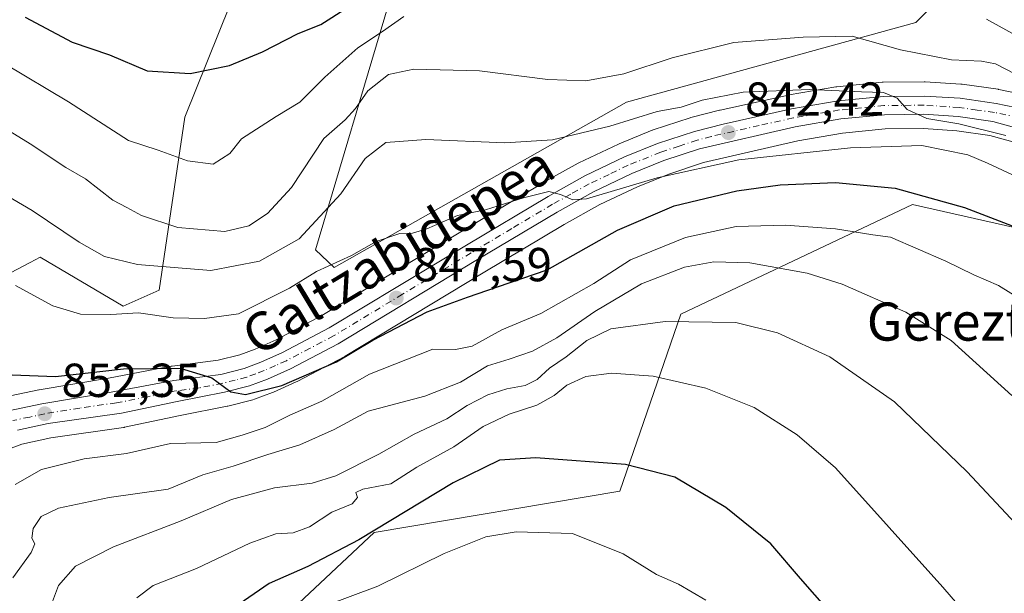
# Model space of a CAD drawing. Units: metres. Extents: x 644534 to 647995, y 4750773 to 4753159.
# Drawn here: x 645443 to 645649, y 4752569 to 4752689 of the extents above; entities that cross this region are included whole.
import ezdxf
from ezdxf.enums import TextEntityAlignment as Align

# ---------------------------------------------------------------- set-up
doc = ezdxf.new("R2010")
doc.units = ezdxf.units.M
doc.header["$MEASUREMENT"] = 0
doc.linetypes.add('DGN Style 4', pattern=[2.638475, 1.318413, -0.659207, 0.001648, -0.659207])
for name, color, linetype, lineweight in [('Arbolado forestal CxS', 92, 'Continuous', 0), ('Carretera de calzada única Cxs', 7, 'Continuous', 13), ('Carretera de calzada única eje', 7, 'DGN Style 4', 0), ('Curva de nivel maestra', 30, 'Continuous', 30), ('Curva de nivel normal', 30, 'Continuous', 0), ('Núcleo urbano CxS', 7, 'Continuous', 0), ('Prado CxS', 92, 'Continuous', 0), ('Punto de cota en terreno', 7, 'Continuous', 0), ('Rótulo de punto de cota en terreno', 7, 'Continuous', 0), ('Texto cartográfico', 7, 'Continuous', 0)]:
    doc.layers.add(name, color=color, linetype=linetype, lineweight=lineweight)
doc.styles.add('Style-Arial', font='txt')

# ---------------------------------------------------------------- blocks, each defined once
blk = doc.blocks.new('*U17')
at = {"layer": 'Arbolado forestal CxS', "color": 92, "linetype": 'Continuous', "lineweight": 0}
for points in [[(645658.3045, 4752672.6265, 835.708), (645648.1245, 4752674.7565, 837.1045), (645648.0311, 4752674.7745, 837.1116), (645647.9349, 4752674.7899, 837.1209), (645640.3849, 4752675.8699, 837.0653), (645640.1437, 4752675.8945, 837.0623), (645632.6438, 4752676.3545, 837.2923), (645632.4443, 4752676.3601, 837.3069), (645623.8585, 4752676.2699, 838.045), (645623.6001, 4752676.2561, 838.0588), (645614.1301, 4752675.3361, 838.7014), (645613.9104, 4752675.3065, 838.7303), (645604.1047, 4752673.6155, 840.0834), (645603.9757, 4752673.5901, 840.1108), (645589.6057, 4752670.4301, 839.9879), (645589.5043, 4752670.4059, 839.9926), (645583.5043, 4752668.8659, 840.3855), (645583.3113, 4752668.8095, 840.4014), (645575.5413, 4752666.2495, 840.7709), (645575.4541, 4752666.2191, 840.7583), (645575.3528, 4752666.1803, 840.7458), (645568.4227, 4752663.3703, 840.8532), (645568.2597, 4752663.2983, 840.8689), (645559.9697, 4752659.3483, 841.9938), (645559.7943, 4752659.2577, 842.0096), (645552.0271, 4752654.9079, 842.8767), (645551.9747, 4752654.8775, 842.8867), (645534.8269, 4752644.6627, 845.068), (645506.0727, 4752627.2927, 847.5169), (645496.4471, 4752622.2093, 847.6186), (645492.0721, 4752620.2575, 847.4484), (645488.8095, 4752619.0363, 847.9048), (645484.3062, 4752617.8825, 848.6089), (645474.6009, 4752616.6461, 848.5737), (645474.4386, 4752616.6207, 848.5838), (645461.2952, 4752614.1141, 850.1385), (645446.7557, 4752611.7173, 850.6547), (645446.6475, 4752611.6969, 850.6622), (645440.6609, 4752610.4483, 851.2492)], [(645440.6821, 4752636.2215, 844.3839), (645444.8191, 4752638.4273, 842.9393), (645446.9461, 4752639.5613, 842.2364), (645464.3627, 4752629.2231, 843.347), (645471.8963, 4752632.5959, 841.5147), (645477.3073, 4752668.9353, 826.6658), (645486.7785, 4752692.5807, 820.7242), (645508.5387, 4752713.0739, 818.5358), (645520.0593, 4752707.9507, 818.9731), (645520.0589, 4752692.5801, 826.3041), (645504.7031, 4752641.0769, 840.4566), (645508.6099, 4752637.3701, 843.5237), (645569.9787, 4752672.0855, 836.2686), (645630.6599, 4752688.8107, 832.0284), (645637.6649, 4752695.8195, 829.4222), (645574.6749, 4752734.9953, 821.5), (645534.0983, 4752756.7917, 825.5386), (645497.1879, 4752759.6333, 824.1973), (645477.8203, 4752760.4667, 822.1577), (645458.6195, 4752757.9051, 819.3072), (645429.1797, 4752783.5233, 816.1953)], [(645759.7405, 4752553.7847, 855.047), (645744.6599, 4752596.5723, 845.7083), (645732.4003, 4752610.9173, 844.6088), (645724.7199, 4752630.1309, 841.4948), (645720.8805, 4752642.9397, 839.5408), (645710.5287, 4752644.5333, 841.0468), (645704.2405, 4752645.5013, 841.7041), (645697.8405, 4752635.2545, 846.5163), (645630.0001, 4752650.6265, 850.6573), (645581.3595, 4752627.5719, 863.1797), (645568.5577, 4752590.4269, 876.0104), (645517.0365, 4752581.7067, 872.5517), (645485.3563, 4752552.0031, 875.4129)], [(645438.3233, 4752598.5459, 853.1764), (645443.0541, 4752600.2937, 852.8128), (645449.1512, 4752601.6253, 852.5006), (645464.4503, 4752603.7897, 851.6813), (645464.5511, 4752603.8057, 851.6797), (645464.6531, 4752603.8255, 851.6777), (645476.3109, 4752606.3009, 851.2915), (645486.1587, 4752608.2365, 850.3159), (645486.3141, 4752608.2713, 850.3086), (645491.5841, 4752609.6013, 850.2296), (645491.8857, 4752609.6945, 850.215), (645495.7153, 4752611.1181, 849.8586), (645495.9029, 4752611.1951, 849.8322), (645500.6729, 4752613.3451, 849.4743), (645500.8368, 4752613.4251, 849.4725), (645510.8367, 4752618.6851, 848.9463), (645510.9663, 4752618.7575, 848.9436), (645539.8739, 4752636.2379, 847.1194), (645556.9195, 4752646.3913, 845.4341), (645564.4087, 4752650.5739, 845.0953), (645572.3114, 4752654.3441, 844.5801), (645578.8354, 4752656.9925, 844.1631), (645586.1287, 4752659.3979, 843.6609), (645605.9441, 4752663.9683, 842.162), (645615.3217, 4752665.5949, 841.5615), (645624.2616, 4752666.4617, 840.8682), (645632.2908, 4752666.5491, 840.6272), (645639.2619, 4752666.1037, 840.559), (645646.2345, 4752665.1077, 840.3839), (645672.6183, 4752657.7893, 838.5243)]]:
    blk.add_polyline3d(points, dxfattribs=at)
blk = doc.blocks.new('5PATER')
at = {"layer": 'Punto de cota en terreno', "linetype": 'Continuous', "lineweight": 0}
h = blk.add_hatch(color=51, dxfattribs=at)
edge = h.paths.add_edge_path()
edge.add_ellipse((0, 0), major_axis=(-0.11, -0.111), ratio=0.999422, start_angle=0, end_angle=360)

msp = doc.modelspace()

# ---------------------------------------------------------------- linework, layer by layer
at = {"layer": 'Arbolado forestal CxS', "color": 92, "linetype": 'Continuous', "lineweight": 0}
for points in [[(645429.1797, 4752783.5233, 816.1953), (645458.6195, 4752757.9051, 819.3072), (645477.8203, 4752760.4667, 822.1577), (645497.1879, 4752759.6333, 824.1973), (645534.0983, 4752756.7917, 825.5386), (645574.6749, 4752734.9953, 821.5), (645637.6649, 4752695.8195, 829.4222), (645630.6599, 4752688.8107, 832.0284), (645569.9787, 4752672.0855, 836.2686), (645508.6099, 4752637.3701, 843.5237), (645504.7031, 4752641.0769, 840.4566), (645520.0589, 4752692.5801, 826.3041), (645520.0593, 4752707.9507, 818.9731), (645508.5387, 4752713.0739, 818.5358), (645486.7785, 4752692.5807, 820.7242), (645477.3073, 4752668.9353, 826.6658), (645471.8963, 4752632.5959, 841.5147), (645464.3627, 4752629.2231, 843.347), (645446.9461, 4752639.5613, 842.2364), (645444.8191, 4752638.4273, 842.9393), (645440.6821, 4752636.2215, 844.3839)], [(645658.3045, 4752672.6265, 835.708), (645648.1245, 4752674.7565, 837.1045), (645648.0311, 4752674.7745, 837.1116), (645647.9349, 4752674.7899, 837.1209), (645640.3849, 4752675.8699, 837.0653), (645640.1437, 4752675.8945, 837.0623), (645632.6438, 4752676.3545, 837.2923), (645632.4443, 4752676.3601, 837.3069), (645623.8585, 4752676.2699, 838.045), (645623.6001, 4752676.2561, 838.0588), (645614.1301, 4752675.3361, 838.7014), (645613.9104, 4752675.3065, 838.7303), (645604.1047, 4752673.6155, 840.0834), (645603.9757, 4752673.5901, 840.1108), (645589.6057, 4752670.4301, 839.9879), (645589.5043, 4752670.4059, 839.9926), (645583.5043, 4752668.8659, 840.3855), (645583.3113, 4752668.8095, 840.4014), (645575.5413, 4752666.2495, 840.7709), (645575.4541, 4752666.2191, 840.7583), (645575.3528, 4752666.1803, 840.7458), (645568.4227, 4752663.3703, 840.8532), (645568.2597, 4752663.2983, 840.8689), (645559.9697, 4752659.3483, 841.9938), (645559.7943, 4752659.2577, 842.0096), (645552.0271, 4752654.9079, 842.8767), (645551.9747, 4752654.8775, 842.8867), (645534.8269, 4752644.6627, 845.068), (645506.0727, 4752627.2927, 847.5169), (645496.4471, 4752622.2093, 847.6186), (645492.0721, 4752620.2575, 847.4484), (645488.8095, 4752619.0363, 847.9048), (645484.3062, 4752617.8825, 848.6089), (645474.6009, 4752616.6461, 848.5737), (645474.4386, 4752616.6207, 848.5838), (645461.2952, 4752614.1141, 850.1385), (645446.7557, 4752611.7173, 850.6547), (645446.6475, 4752611.6969, 850.6622), (645440.6609, 4752610.4483, 851.2492)], [(645672.6183, 4752657.7893, 838.5243), (645646.2345, 4752665.1077, 840.3839), (645639.2619, 4752666.1037, 840.559), (645632.2908, 4752666.5491, 840.6272), (645624.2616, 4752666.4617, 840.8682), (645615.3217, 4752665.5949, 841.5615), (645605.9441, 4752663.9683, 842.162), (645586.1287, 4752659.3979, 843.6609), (645578.8354, 4752656.9925, 844.1631), (645572.3114, 4752654.3441, 844.5801), (645564.4087, 4752650.5739, 845.0953), (645556.9195, 4752646.3913, 845.4341), (645539.8739, 4752636.2379, 847.1194), (645510.9663, 4752618.7575, 848.9436), (645510.8367, 4752618.6851, 848.9463), (645500.8368, 4752613.4251, 849.4725), (645500.6729, 4752613.3451, 849.4743), (645495.9029, 4752611.1951, 849.8322), (645495.7153, 4752611.1181, 849.8586), (645491.8857, 4752609.6945, 850.215), (645491.5841, 4752609.6013, 850.2296), (645486.3141, 4752608.2713, 850.3086), (645486.1587, 4752608.2365, 850.3159), (645476.3109, 4752606.3009, 851.2915), (645464.6531, 4752603.8255, 851.6777), (645464.5511, 4752603.8057, 851.6797), (645464.4503, 4752603.7897, 851.6813), (645449.1512, 4752601.6253, 852.5006), (645443.0541, 4752600.2937, 852.8128), (645438.3233, 4752598.5459, 853.1764)], [(645759.7405, 4752553.7847, 855.047), (645744.6599, 4752596.5723, 845.7083), (645732.4003, 4752610.9173, 844.6088), (645724.7199, 4752630.1309, 841.4948), (645720.8805, 4752642.9397, 839.5408), (645710.5287, 4752644.5333, 841.0468), (645704.2405, 4752645.5013, 841.7041), (645697.8405, 4752635.2545, 846.5163), (645630.0001, 4752650.6265, 850.6573), (645581.3595, 4752627.5719, 863.1797), (645568.5577, 4752590.4269, 876.0104), (645517.0365, 4752581.7067, 872.5517), (645485.3563, 4752552.0031, 875.4129)]]:
    msp.add_polyline3d(points, dxfattribs=at)
at = {"layer": 'Carretera de calzada única Cxs', "color": 7, "linetype": 'Continuous', "lineweight": 13}
for points in [[(645440.2601, 4752607.3001, 852.9681), (645447.2601, 4752608.7601, 852.7648), (645461.8201, 4752611.1601, 851.8593), (645474.9801, 4752613.6701, 851.9735), (645484.8701, 4752614.9301, 851.8675), (645489.7101, 4752616.1701, 851.7555), (645493.2101, 4752617.4801, 850.1796), (645497.7601, 4752619.5101, 850.0654), (645507.5501, 4752624.6801, 853.559), (645536.3701, 4752642.0901, 847.495), (645553.5101, 4752652.3001, 849.3071), (645561.2601, 4752656.6401, 848.7249), (645569.5501, 4752660.5901, 851.1183), (645576.4801, 4752663.4001, 846.0022), (645584.2501, 4752665.9601, 847.7991), (645590.2501, 4752667.5001, 845.34), (645604.6201, 4752670.6601, 845.0097), (645614.4201, 4752672.3501, 842.2707), (645623.8901, 4752673.2701, 841.268), (645632.4601, 4752673.3601, 840.7701), (645639.9601, 4752672.9001, 841.0378), (645647.5101, 4752671.8201, 839.7985), (645657.6901, 4752669.6901, 840.2512)], [(645440.2601, 4752607.3001, 852.9681), (645447.2601, 4752608.7601, 852.7648), (645461.8201, 4752611.1601, 851.8593), (645474.9801, 4752613.6701, 851.9735), (645484.8701, 4752614.9301, 851.8675), (645489.7101, 4752616.1701, 851.7555), (645493.2101, 4752617.4801, 850.1796), (645497.7601, 4752619.5101, 850.0654), (645507.5501, 4752624.6801, 853.559), (645536.3701, 4752642.0901, 847.495), (645553.5101, 4752652.3001, 849.3071), (645561.2601, 4752656.6401, 848.7249), (645569.5501, 4752660.5901, 851.1183), (645576.4801, 4752663.4001, 846.0022), (645584.2501, 4752665.9601, 847.7991), (645590.2501, 4752667.5001, 845.34), (645604.6201, 4752670.6601, 845.0097), (645614.4201, 4752672.3501, 842.2707), (645623.8901, 4752673.2701, 841.268), (645632.4601, 4752673.3601, 840.7701), (645639.9601, 4752672.9001, 841.0378), (645647.5101, 4752671.8201, 839.7985), (645657.6901, 4752669.6901, 840.2512)], [(645673.4201, 4752660.6801, 840.8275), (645646.8501, 4752668.0501, 841.382), (645639.5701, 4752669.0901, 843.4786), (645632.3701, 4752669.5501, 843.6588), (645624.1001, 4752669.4601, 847.1854), (645614.9201, 4752668.5701, 844.7494), (645605.3501, 4752666.9101, 845.8995), (645585.3201, 4752662.2901, 850.8937), (645577.8001, 4752659.8101, 853.0682), (645571.1001, 4752657.0901, 855.1428), (645563.0301, 4752653.2401, 857.1268), (645555.4201, 4752648.9901, 859.4598), (645538.3301, 4752638.8101, 852.9625), (645509.4401, 4752621.3401, 862.493), (645499.4401, 4752616.0801, 853.5533), (645494.6701, 4752613.9301, 853.1479), (645490.8501, 4752612.5101, 851.5714), (645485.5801, 4752611.1801, 852.315), (645475.7101, 4752609.2401, 857.901), (645464.0301, 4752606.7601, 855.24), (645448.6201, 4752604.5801, 856.1324), (645442.2101, 4752603.1801, 853.3926)], [(645673.4201, 4752660.6801, 840.8275), (645646.8501, 4752668.0501, 841.382), (645639.5701, 4752669.0901, 843.4786), (645632.3701, 4752669.5501, 843.6588), (645624.1001, 4752669.4601, 847.1854), (645614.9201, 4752668.5701, 844.7494), (645605.3501, 4752666.9101, 845.8995), (645585.3201, 4752662.2901, 850.8937), (645577.8001, 4752659.8101, 853.0682), (645571.1001, 4752657.0901, 855.1428), (645563.0301, 4752653.2401, 857.1268), (645555.4201, 4752648.9901, 859.4598), (645538.3301, 4752638.8101, 852.9625), (645509.4401, 4752621.3401, 862.493), (645499.4401, 4752616.0801, 853.5533), (645494.6701, 4752613.9301, 853.1479), (645490.8501, 4752612.5101, 851.5714), (645485.5801, 4752611.1801, 852.315), (645475.7101, 4752609.2401, 857.901), (645464.0301, 4752606.7601, 855.24), (645448.6201, 4752604.5801, 856.1324), (645442.2101, 4752603.1801, 853.3926)]]:
    msp.add_polyline3d(points, dxfattribs=at)
at = {"layer": 'Carretera de calzada única eje', "color": 7, "linetype": 'DGN Style 4', "lineweight": 0}
msp.add_polyline3d([(645652.2601, 4752668.8601, 840.6045), (645647.1701, 4752669.9301, 840.5444), (645643.5301, 4752670.4401, 841.554), (645639.7601, 4752670.9901, 841.8281), (645632.4201, 4752671.4601, 841.4148), (645624.0001, 4752671.3601, 843.3233), (645619.2601, 4752670.9101, 843.5945), (645614.6701, 4752670.4601, 843.4742), (645609.7601, 4752669.6001, 844.0131), (645604.9801, 4752668.7701, 844.6093), (645597.8001, 4752667.1901, 844.2331), (645587.7801, 4752664.8901, 848.6687), (645584.7801, 4752664.1101, 848.9865), (645581.0301, 4752662.8801, 847.9072), (645577.1401, 4752661.5901, 847.9455), (645570.3201, 4752658.8401, 852.5891), (645566.3001, 4752656.9201, 852.1011), (645562.1401, 4752654.9301, 852.5496), (645558.2601, 4752652.7601, 855.2), (645554.4601, 4752650.6401, 854.3437), (645545.8901, 4752645.5401, 853.1137), (645537.3501, 4752640.4401, 849.2957), (645522.9401, 4752631.7401, 851.4028), (645508.5001, 4752623.0101, 857.5803), (645503.6001, 4752620.4301, 852.6126), (645498.6001, 4752617.8001, 850.4547), (645496.3201, 4752616.7701, 850.8113), (645493.9401, 4752615.7101, 851.3643), (645492.1901, 4752615.0501, 851.1953), (645490.2801, 4752614.3401, 851.4677), (645487.8501, 4752613.7301, 851.225), (645485.2301, 4752613.0601, 850.8642), (645480.2801, 4752612.0901, 851.6915), (645475.3501, 4752611.4401, 853.5451), (645469.5101, 4752610.2201, 854.0505), (645462.9201, 4752608.9601, 852.8892), (645455.2301, 4752607.8601, 852.213), (645447.9401, 4752606.6701, 853.5082), (645444.7301, 4752605.9701, 853.65), (645441.2301, 4752605.2401, 853.1681)], dxfattribs=at)
at = {"layer": 'Curva de nivel maestra', "color": 30, "linetype": 'Continuous', "lineweight": 30, "flags": 128}
for points, elevation in [([(645443.78, 4752689.9401), (645453.64, 4752684.6601), (645461.46, 4752682.0101), (645469.38, 4752678.6901), (645478.38, 4752678.1401), (645486.68, 4752679.7801), (645493.6, 4752682.6601), (645501.05, 4752686.5301), (645505.81, 4752688.4001), (645511.44, 4752691.9501)], 825), ([(645441.04, 4752614.8201), (645450.17, 4752614.4501), (645464.41, 4752616.0901), (645476.28, 4752616.2601), (645482.93, 4752614.2301), (645486.95, 4752611.2501), (645490.04, 4752610.6801), (645497.64, 4752612.6001), (645509.1, 4752617.5601), (645516.72, 4752622.0801), (645528.11, 4752628.0601), (645536.6, 4752631.1301), (645542.92, 4752633.3401), (645553.31, 4752636.9001), (645568.06, 4752645.2401), (645579.97, 4752650.3301), (645593.1, 4752653.4901), (645602.2, 4752654.7501), (645613.83, 4752655.2001), (645626.37, 4752654.0001), (645640.9, 4752649.9401), (645651.82, 4752645.7401)], 850), ([(645618.53, 4752558.3801), (645606.45, 4752572.0501), (645600.23, 4752579.3301), (645590.83, 4752586.9701), (645580.11, 4752593.3501), (645569.78, 4752595.9801), (645550.94, 4752597.4001), (645543.35, 4752596.9401), (645533.63, 4752592.1801), (645513.8, 4752580.1701), (645503.13, 4752574.5801), (645495.01, 4752571.0501), (645484.42, 4752563.7401)], 875)]:
    msp.add_lwpolyline(points, dxfattribs=dict(at, elevation=elevation))
at = {"layer": 'Curva de nivel normal', "color": 30, "linetype": 'Continuous', "lineweight": 0, "flags": 128}
for points, elevation in [([(645439.51, 4752680.15), (645452.86, 4752672.15), (645465.46, 4752664.03), (645471.7, 4752661.98), (645477.82, 4752659.74), (645483.21, 4752659.07), (645486.71, 4752661.32), (645489.19, 4752664.41), (645496.43, 4752669.11), (645501.44, 4752672.07), (645506.64, 4752677.34), (645513.62, 4752683.53), (645518.74, 4752686.95), (645523.22, 4752690.1)], 830), ([(645645.54, 4752689.5), (645652.21, 4752685.82)], 830), ([(645434.54, 4752669.67), (645444.82, 4752663.36), (645452.29, 4752658.37), (645456.46, 4752655.98), (645462.2, 4752651.54), (645465.13, 4752649.95), (645468.2, 4752648.28), (645475.8, 4752645.76), (645485.7, 4752644.92), (645490.69, 4752646.11), (645494.62, 4752648.69), (645499.68, 4752654.17), (645506.48, 4752664.43), (645510.94, 4752668.41), (645513.13, 4752670.76), (645515.66, 4752674.48), (645520.01, 4752677.88), (645525.34, 4752679.02), (645539.11, 4752678.67), (645553.44, 4752676.84), (645561.44, 4752676.54), (645569.44, 4752678.04), (645579.56, 4752681.38), (645592.46, 4752684.59), (645607.06, 4752685.76), (645617.32, 4752685.94), (645627.46, 4752683.11), (645638.18, 4752680.96), (645644.45, 4752680.73), (645647.39, 4752680.15), (645651.44, 4752678.06)], 835), ([(645417.11, 4752665.79), (645445.27, 4752649.32), (645455.09, 4752642.72), (645460.4, 4752639.7), (645467.38, 4752638.01), (645482.74, 4752636.73), (645492.98, 4752638.73), (645501.26, 4752643.42), (645510.06, 4752652.82), (645515.11, 4752660.28), (645519.47, 4752663.64), (645527.89, 4752664.27), (645544.47, 4752663.55), (645554.44, 4752664.18), (645566.5, 4752667.05), (645576.4, 4752670.12), (645581.42, 4752671.06), (645585.85, 4752672.49), (645594.46, 4752674.2), (645608.38, 4752674.75), (645619.31, 4752674.24), (645623.92, 4752674.14), (645626.8, 4752672.95), (645628.88, 4752670.54), (645632.96, 4752668.65), (645639.68, 4752667.53), (645649.56, 4752665.06)], 840), ([(645441.78, 4752633.57), (645449.61, 4752629.34), (645455.38, 4752627.57), (645461.74, 4752627.49), (645467.6, 4752627.82), (645474.86, 4752626.81), (645481.41, 4752626.68), (645488.52, 4752627.62), (645499.24, 4752633), (645504.95, 4752636.56), (645512.24, 4752639.86), (645517.44, 4752642.86), (645522.44, 4752644.49), (645525.09, 4752644.55), (645528.1, 4752645.51), (645534.52, 4752648.3), (645540.41, 4752649.48), (645548.38, 4752652.02), (645553.69, 4752653.32), (645556.1, 4752652.7), (645558.74, 4752651.61), (645561.56, 4752651.77), (645576.44, 4752656.22), (645593.52, 4752659.96), (645616.95, 4752662.52), (645631.93, 4752662.97), (645641.63, 4752661.03), (645645.72, 4752659.27), (645658.19, 4752653.49)], 845), ([(645441.7, 4752591.83), (645447.23, 4752594.96), (645456.16, 4752597.2), (645465.08, 4752598.33), (645474.28, 4752600.42), (645483.9, 4752600.6), (645489.29, 4752602.16), (645494.16, 4752603.8), (645499.29, 4752606.34), (645506.02, 4752609.31), (645516.03, 4752614.99), (645529.32, 4752620.25), (645534.1, 4752620.14), (645537.55, 4752620.85), (645543.78, 4752624.31), (645551.98, 4752627.69), (645563.09, 4752633.98), (645570.84, 4752639.01), (645582.35, 4752643.65), (645593, 4752645.96), (645603.3, 4752646.24), (645613.84, 4752645.47), (645621.63, 4752644.22), (645625.36, 4752643.73), (645636.98, 4752638.71), (645642.83, 4752635.84), (645648.04, 4752633.56), (645655.81, 4752628.73)], 855), ([(645441.18, 4752572.23), (645445.04, 4752577.55), (645445.79, 4752579.31), (645445.2, 4752580.56), (645445.43, 4752582.59), (645447.11, 4752585.09), (645450.78, 4752586.86), (645461.44, 4752589.04), (645473.76, 4752590.85), (645481.06, 4752593.84), (645487.42, 4752595.68), (645494.74, 4752598.09), (645501.43, 4752600.14), (645508.6, 4752603.36), (645515.74, 4752607.18), (645527.65, 4752610.38), (645535.12, 4752613.31), (645540.78, 4752616.7), (645545.33, 4752618.1), (645550.22, 4752619.77), (645555.32, 4752622.57), (645563.36, 4752628.13), (645573.11, 4752633.93), (645582.16, 4752637.46), (645588.3, 4752638.53), (645595.82, 4752638.35), (645607.91, 4752636.16), (645615.25, 4752633.86), (645628.6, 4752627.97), (645638.08, 4752622.04), (645650.84, 4752610.47)], 860), ([(645447.84, 4752562.79), (645450.81, 4752570.59), (645454.36, 4752574.63), (645462.35, 4752578.74), (645476.55, 4752584.18), (645487.07, 4752588.64), (645496.1, 4752591.11), (645504.01, 4752592.08), (645509.01, 4752593.63), (645517.99, 4752598.17), (645525.4, 4752602.37), (645532.29, 4752605.57), (645536.51, 4752608.36), (645540.89, 4752610.65), (645544.85, 4752611.9), (645548.74, 4752612.56), (645551.21, 4752613.82), (645553.82, 4752616.23), (645557.32, 4752618.6), (645561.62, 4752622.07), (645566.66, 4752624.5), (645578.06, 4752626.03), (645592.88, 4752625.85), (645601.66, 4752623.62), (645612.61, 4752618.58), (645626.22, 4752609.19), (645641.49, 4752594.46), (645662.74, 4752571.71)], 865), ([(645646.04, 4752559), (645636.32, 4752570.28), (645613.81, 4752595.3), (645605.8, 4752602.22), (645596.77, 4752607.94), (645586.61, 4752612), (645575.57, 4752614.57), (645566.81, 4752615.2), (645561.44, 4752614.45), (645557.46, 4752612.64), (645554.76, 4752610.46), (645551.12, 4752608.44), (645545.35, 4752606.55), (645539.91, 4752603.99), (645533.76, 4752599.74), (645525.98, 4752595.42), (645520.51, 4752591.94), (645514.66, 4752590.79), (645513.14, 4752590.1), (645513.53, 4752589.06), (645512.4, 4752587.75), (645508.14, 4752585.97), (645503.42, 4752582.92), (645500.03, 4752581.68), (645496.36, 4752581.42), (645490.93, 4752579.47), (645479.73, 4752574.14), (645470.64, 4752570.58), (645467.24, 4752568.02)], 870), ([(645506.72, 4752566.32), (645517.76, 4752570.47), (645531.71, 4752577.34), (645540.43, 4752580.78), (645546.79, 4752581.84), (645558.63, 4752581.5), (645569.29, 4752577.26), (645576.3, 4752572.93), (645580.85, 4752570.9), (645586.64, 4752567.49)], 880)]:
    msp.add_lwpolyline(points, dxfattribs=dict(at, elevation=elevation))
at = {"layer": 'Núcleo urbano CxS', "color": 7, "linetype": 'Continuous', "lineweight": 0}
for points in [[(645440.6609, 4752610.4483, 851.2492), (645446.6475, 4752611.6969, 850.6622), (645446.7557, 4752611.7173, 850.6547), (645461.2952, 4752614.1141, 850.1385), (645474.4386, 4752616.6207, 848.5838), (645474.6009, 4752616.6461, 848.5737), (645484.3062, 4752617.8825, 848.6089), (645488.8095, 4752619.0363, 847.9048), (645492.0721, 4752620.2575, 847.4484), (645496.4471, 4752622.2093, 847.6186), (645506.0727, 4752627.2927, 847.5169), (645534.8269, 4752644.6627, 845.068), (645551.9747, 4752654.8775, 842.8867), (645552.0271, 4752654.9079, 842.8767), (645559.7943, 4752659.2577, 842.0096), (645559.9697, 4752659.3483, 841.9938), (645568.2597, 4752663.2983, 840.8689), (645568.4227, 4752663.3703, 840.8532), (645575.3528, 4752666.1803, 840.7458), (645575.4541, 4752666.2191, 840.7583), (645575.5413, 4752666.2495, 840.7709), (645583.3113, 4752668.8095, 840.4014), (645583.5043, 4752668.8659, 840.3855), (645589.5043, 4752670.4059, 839.9926), (645589.6057, 4752670.4301, 839.9879), (645603.9757, 4752673.5901, 840.1108), (645604.1047, 4752673.6155, 840.0834), (645613.9104, 4752675.3065, 838.7303), (645614.1301, 4752675.3361, 838.7014), (645623.6001, 4752676.2561, 838.0588), (645623.8585, 4752676.2699, 838.045), (645632.4443, 4752676.3601, 837.3069), (645632.6438, 4752676.3545, 837.2923), (645640.1437, 4752675.8945, 837.0623), (645640.3849, 4752675.8699, 837.0653), (645647.9349, 4752674.7899, 837.1209), (645648.0311, 4752674.7745, 837.1116), (645648.1245, 4752674.7565, 837.1045), (645658.3045, 4752672.6265, 835.708)], [(645658.3045, 4752672.6265, 835.708), (645648.1245, 4752674.7565, 837.1045), (645648.0311, 4752674.7745, 837.1116), (645647.9349, 4752674.7899, 837.1209), (645640.3849, 4752675.8699, 837.0653), (645640.1437, 4752675.8945, 837.0623), (645632.6438, 4752676.3545, 837.2923), (645632.4443, 4752676.3601, 837.3069), (645623.8585, 4752676.2699, 838.045), (645623.6001, 4752676.2561, 838.0588), (645614.1301, 4752675.3361, 838.7014), (645613.9104, 4752675.3065, 838.7303), (645604.1047, 4752673.6155, 840.0834), (645603.9757, 4752673.5901, 840.1108), (645589.6057, 4752670.4301, 839.9879), (645589.5043, 4752670.4059, 839.9926), (645583.5043, 4752668.8659, 840.3855), (645583.3113, 4752668.8095, 840.4014), (645575.5413, 4752666.2495, 840.7709), (645575.4541, 4752666.2191, 840.7583), (645575.3528, 4752666.1803, 840.7458), (645568.4227, 4752663.3703, 840.8532), (645568.2597, 4752663.2983, 840.8689), (645559.9697, 4752659.3483, 841.9938), (645559.7943, 4752659.2577, 842.0096), (645552.0271, 4752654.9079, 842.8767), (645551.9747, 4752654.8775, 842.8867), (645534.8269, 4752644.6627, 845.068), (645506.0727, 4752627.2927, 847.5169), (645496.4471, 4752622.2093, 847.6186), (645492.0721, 4752620.2575, 847.4484), (645488.8095, 4752619.0363, 847.9048), (645484.3062, 4752617.8825, 848.6089), (645474.6009, 4752616.6461, 848.5737), (645474.4386, 4752616.6207, 848.5838), (645461.2952, 4752614.1141, 850.1385), (645446.7557, 4752611.7173, 850.6547), (645446.6475, 4752611.6969, 850.6622), (645440.6609, 4752610.4483, 851.2492)], [(645672.6183, 4752657.7893, 838.5243), (645646.2345, 4752665.1077, 840.3839), (645639.2619, 4752666.1037, 840.559), (645632.2908, 4752666.5491, 840.6272), (645624.2616, 4752666.4617, 840.8682), (645615.3217, 4752665.5949, 841.5615), (645605.9441, 4752663.9683, 842.162), (645586.1287, 4752659.3979, 843.6609), (645578.8354, 4752656.9925, 844.1631), (645572.3114, 4752654.3441, 844.5801), (645564.4087, 4752650.5739, 845.0953), (645556.9195, 4752646.3913, 845.4341), (645539.8739, 4752636.2379, 847.1194), (645510.9663, 4752618.7575, 848.9436), (645510.8367, 4752618.6851, 848.9463), (645500.8368, 4752613.4251, 849.4725), (645500.6729, 4752613.3451, 849.4743), (645495.9029, 4752611.1951, 849.8322), (645495.7153, 4752611.1181, 849.8586), (645491.8857, 4752609.6945, 850.215), (645491.5841, 4752609.6013, 850.2296), (645486.3141, 4752608.2713, 850.3086), (645486.1587, 4752608.2365, 850.3159), (645476.3109, 4752606.3009, 851.2915), (645464.6531, 4752603.8255, 851.6777), (645464.5511, 4752603.8057, 851.6797), (645464.4503, 4752603.7897, 851.6813), (645449.1512, 4752601.6253, 852.5006), (645443.0541, 4752600.2937, 852.8128), (645438.3233, 4752598.5459, 853.1764)], [(645672.6183, 4752657.7893, 838.5243), (645646.2345, 4752665.1077, 840.3839), (645639.2619, 4752666.1037, 840.559), (645632.2908, 4752666.5491, 840.6272), (645624.2616, 4752666.4617, 840.8682), (645615.3217, 4752665.5949, 841.5615), (645605.9441, 4752663.9683, 842.162), (645586.1287, 4752659.3979, 843.6609), (645578.8354, 4752656.9925, 844.1631), (645572.3114, 4752654.3441, 844.5801), (645564.4087, 4752650.5739, 845.0953), (645556.9195, 4752646.3913, 845.4341), (645539.8739, 4752636.2379, 847.1194), (645510.9663, 4752618.7575, 848.9436), (645510.8367, 4752618.6851, 848.9463), (645500.8368, 4752613.4251, 849.4725), (645500.6729, 4752613.3451, 849.4743), (645495.9029, 4752611.1951, 849.8322), (645495.7153, 4752611.1181, 849.8586), (645491.8857, 4752609.6945, 850.215), (645491.5841, 4752609.6013, 850.2296), (645486.3141, 4752608.2713, 850.3086), (645486.1587, 4752608.2365, 850.3159), (645476.3109, 4752606.3009, 851.2915), (645464.6531, 4752603.8255, 851.6777), (645464.5511, 4752603.8057, 851.6797), (645464.4503, 4752603.7897, 851.6813), (645449.1512, 4752601.6253, 852.5006), (645443.0541, 4752600.2937, 852.8128), (645438.3233, 4752598.5459, 853.1764)]]:
    msp.add_polyline3d(points, dxfattribs=at)
at = {"layer": 'Prado CxS', "color": 92, "linetype": 'Continuous', "lineweight": 0}
for points in [[(645429.1797, 4752783.5233, 816.1953), (645458.6195, 4752757.9051, 819.3072), (645477.8203, 4752760.4667, 822.1577), (645497.1879, 4752759.6333, 824.1973), (645534.0983, 4752756.7917, 825.5386), (645574.6749, 4752734.9953, 821.5), (645637.6649, 4752695.8195, 829.4222), (645630.6599, 4752688.8107, 832.0284), (645569.9787, 4752672.0855, 836.2686), (645508.6099, 4752637.3701, 843.5237), (645504.7031, 4752641.0769, 840.4566), (645520.0589, 4752692.5801, 826.3041), (645520.0593, 4752707.9507, 818.9731), (645508.5387, 4752713.0739, 818.5358), (645486.7785, 4752692.5807, 820.7242), (645477.3073, 4752668.9353, 826.6658), (645471.8963, 4752632.5959, 841.5147), (645464.3627, 4752629.2231, 843.347), (645446.9461, 4752639.5613, 842.2364), (645444.8191, 4752638.4273, 842.9393), (645440.6821, 4752636.2215, 844.3839)], [(645429.1797, 4752783.5233, 816.1953), (645458.6195, 4752757.9051, 819.3072), (645477.8203, 4752760.4667, 822.1577), (645497.1879, 4752759.6333, 824.1973), (645534.0983, 4752756.7917, 825.5386), (645574.6749, 4752734.9953, 821.5), (645637.6649, 4752695.8195, 829.4222), (645630.6599, 4752688.8107, 832.0284), (645569.9787, 4752672.0855, 836.2686), (645508.6099, 4752637.3701, 843.5237), (645504.7031, 4752641.0769, 840.4566), (645520.0589, 4752692.5801, 826.3041), (645520.0593, 4752707.9507, 818.9731), (645508.5387, 4752713.0739, 818.5358), (645486.7785, 4752692.5807, 820.7242), (645477.3073, 4752668.9353, 826.6658), (645471.8963, 4752632.5959, 841.5147), (645464.3627, 4752629.2231, 843.347), (645446.9461, 4752639.5613, 842.2364), (645444.8191, 4752638.4273, 842.9393), (645440.6821, 4752636.2215, 844.3839)], [(645485.3563, 4752552.0031, 875.4129), (645517.0365, 4752581.7067, 872.5517), (645568.5577, 4752590.4269, 876.0104), (645581.3595, 4752627.5719, 863.1797), (645630.0001, 4752650.6265, 850.6573), (645697.8405, 4752635.2545, 846.5163), (645704.2405, 4752645.5013, 841.7041), (645710.5287, 4752644.5333, 841.0468), (645720.8805, 4752642.9397, 839.5408), (645724.7199, 4752630.1309, 841.4948), (645732.4003, 4752610.9173, 844.6088), (645744.6599, 4752596.5723, 845.7083), (645759.7405, 4752553.7847, 855.047)], [(645759.7405, 4752553.7847, 855.047), (645744.6599, 4752596.5723, 845.7083), (645732.4003, 4752610.9173, 844.6088), (645724.7199, 4752630.1309, 841.4948), (645720.8805, 4752642.9397, 839.5408), (645710.5287, 4752644.5333, 841.0468), (645704.2405, 4752645.5013, 841.7041), (645697.8405, 4752635.2545, 846.5163), (645630.0001, 4752650.6265, 850.6573), (645581.3595, 4752627.5719, 863.1797), (645568.5577, 4752590.4269, 876.0104), (645517.0365, 4752581.7067, 872.5517), (645485.3563, 4752552.0031, 875.4129)]]:
    msp.add_polyline3d(points, dxfattribs=at)

# ---------------------------------------------------------------- block references
at = {"layer": 'Arbolado forestal CxS', "color": 92, "linetype": 'Continuous', "lineweight": 0}
msp.add_blockref('*U17', (0, 0), dxfattribs=at)
at = {"layer": 'Punto de cota en terreno', "color": 7, "linetype": 'Continuous', "lineweight": 0, "xscale": 10, "yscale": 10, "zscale": 10}
for p in [(645591.35, 4752665.71, 842.42), (645521.65, 4752630.95, 847.59), (645447.9, 4752606.66, 852.35)]:
    msp.add_blockref('5PATER', p, dxfattribs=at)

# ---------------------------------------------------------------- texts
at = {"layer": 'Rótulo de punto de cota en terreno', "color": 7, "linetype": 'Continuous', "lineweight": 0, "style": 'Style-Arial'}
for s, p in [('842,42', (645594.8778, 4752669.2378)), ('847,59', (645525.1778, 4752634.4778)), ('852,35', (645451.4278, 4752610.1878))]:
    msp.add_text(s, height=7, dxfattribs=at).set_placement(p)
at = {"layer": 'Texto cartográfico', "color": 7, "linetype": 'Continuous', "lineweight": 0, "style": 'Style-Arial'}
msp.add_text('Galtzabidepea', height=8, rotation=31.063982, dxfattribs=at).set_placement((645522.0281, 4752641.0253), align=Align.MIDDLE_CENTER)
msp.add_text('Gereztondoa', height=8, dxfattribs=at).set_placement((645653.3623, 4752626.0102), align=Align.MIDDLE_CENTER)

doc.saveas('drawing.dxf')
